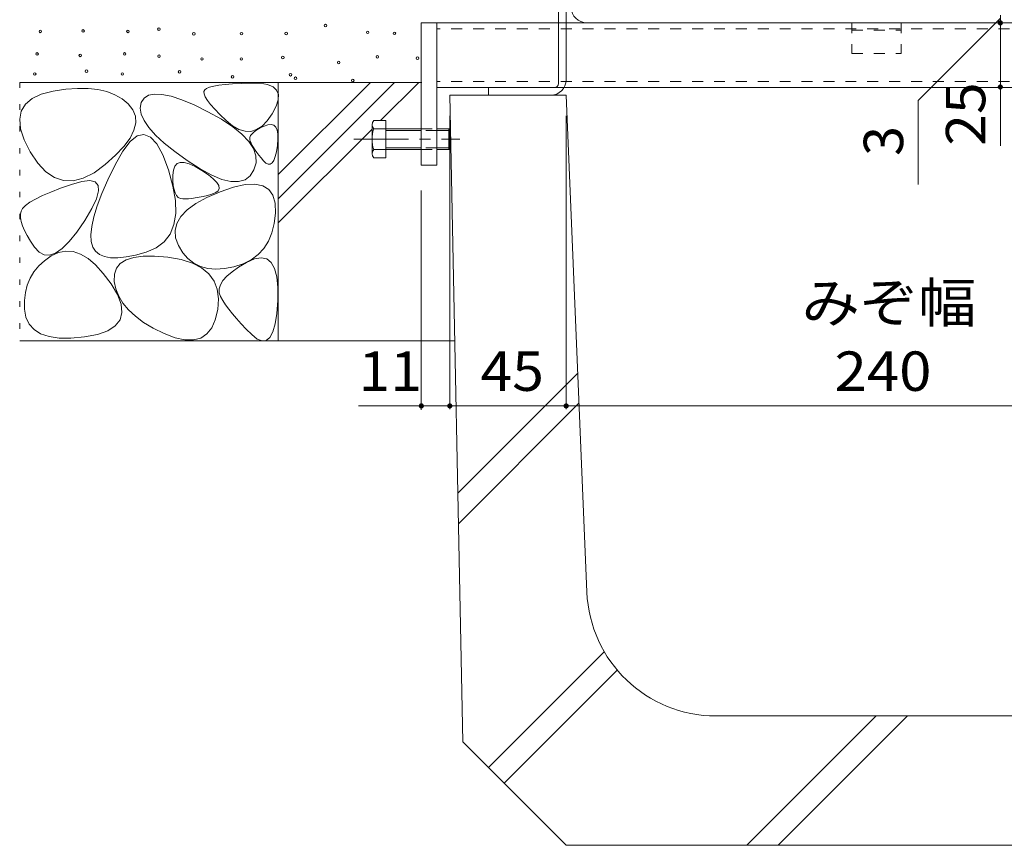
# Model space of a CAD drawing. Units: millimetres. Extents: x -1456 to 1952, y -1364 to 1333.
# Drawn here: x 568 to 949, y -822 to -503 of the extents above; entities that cross this region are included whole.
import ezdxf

# ---------------------------------------------------------------- set-up
doc = ezdxf.new("R2010")
doc.units = ezdxf.units.MM
doc.header["$LTSCALE"] = 5
for name, pattern in [('JWW_CENTER1', [6.773333, 4.233333, -0.846667, 0.846667, -0.846667]), ('JWW_DASHED1', [1.693333, 0.846667, -0.846667]), ('JWW_HOJO', [1.693333, -1.27, 0.423333])]:
    doc.linetypes.add(name, pattern=pattern)
for name, color, linetype in [('E-0', 7, 'Continuous'), ('E-1', 7, 'Continuous'), ('E-2', 7, 'Continuous'), ('E-3', 7, 'Continuous'), ('E-4', 7, 'Continuous'), ('E-6', 7, 'Continuous'), ('E-7', 7, 'Continuous'), ('E-E', 7, 'Continuous'), ('E-F', 7, 'Continuous')]:
    doc.layers.add(name, color=color, linetype=linetype)
doc.styles.add('ＭＳ ゴシック', font='txt', dxfattribs={"height": 1})

msp = doc.modelspace()

# ---------------------------------------------------------------- linework, layer by layer
at = {"layer": 'E-0', "color": 211, "linetype": 'Continuous', "lineweight": 5}
for p, q in [((723.55, -503.86), (776.55, -503.86)), ((779.55, -503.86), (1019.55, -503.86)), ((775.05, -528.86), (729.55, -528.86)), ((1020.36, -528.86), (778.75, -528.86))]:
    msp.add_line(p, q, dxfattribs=at)
at = {"layer": 'E-0', "color": 211, "linetype": 'JWW_DASHED1', "lineweight": 5}
for p, q in [((1069.55, -506.16), (729.55, -506.16)), ((779.55, -503.86), (776.55, -503.86)), ((1069.55, -526.56), (729.55, -526.56)), ((775.05, -528.86), (778.75, -528.86))]:
    msp.add_line(p, q, dxfattribs=at)
at = {"layer": 'E-1', "color": 3, "linetype": 'Continuous', "lineweight": 9}
for p, q in [((776.55, -527.36), (776.55, -451.86)), ((779.55, -525.86), (779.55, -451.86)), ((749.55, -531.86), (749.55, -528.86)), ((775.05, -528.86), (749.55, -528.86)), ((773.55, -531.86), (749.55, -531.86))]:
    msp.add_line(p, q, dxfattribs=at)
for centre, radius in [((773.55, -525.86), 6), ((775.05, -527.36), 1.5)]:
    msp.add_arc(centre, radius, 270, 0, dxfattribs=at)
at = {"layer": 'E-2', "color": 4, "linetype": 'Continuous', "lineweight": 9}
msp.add_line((1011.55, -503.86), (787.55, -503.86), dxfattribs=at)
msp.add_arc((787.55, -497.86), 6, 180, 270, dxfattribs=at)
at = {"layer": 'E-3', "color": 7, "linetype": 'Continuous', "lineweight": 9}
for p, q in [((723.55, -558.86), (723.55, -503.86)), ((729.55, -558.86), (729.55, -503.86)), ((723.55, -558.86), (729.55, -558.86))]:
    msp.add_line(p, q, dxfattribs=at)
at = {"layer": 'E-4', "color": 7, "linetype": 'Continuous', "lineweight": 9}
for p, q in [((947.43, -502.06), (915.64, -533.84)), ((947.43, -500.86), (947.43, -503.86)), ((947.43, -503.86), (947.43, -528.66)), ((947.43, -528.66), (947.43, -551.38)), ((915.64, -566.34), (915.64, -533.84)), ((734.55, -653.17), (734.55, -539.86)), ((779.55, -653.17), (779.55, -539.86)), ((723.55, -653.47), (723.55, -568.66)), ((723.55, -651.97), (699.25, -651.97)), ((734.55, -651.97), (723.55, -651.97)), ((734.55, -651.97), (779.55, -651.97)), ((779.55, -651.97), (1019.55, -651.97))]:
    msp.add_line(p, q, dxfattribs=at)
at = {"layer": 'E-4', "color": 7, "linetype": 'Continuous', "lineweight": 9, "const_width": 1}
for points in [[(947.93, -503.86, 0.414214), (947.43, -503.36, 0.414214), (946.93, -503.86, 0.414214), (947.43, -504.36, 0.414214)], [(947.93, -528.66, 0.414214), (947.43, -528.16, 0.414214), (946.93, -528.66, 0.414214), (947.43, -529.16, 0.414214)], [(724.05, -651.97, 0.414214), (723.55, -651.47, 0.414214), (723.05, -651.97, 0.414214), (723.55, -652.47, 0.414214)], [(735.05, -651.97, 0.414214), (734.55, -651.47, 0.414214), (734.05, -651.97, 0.414214), (734.55, -652.47, 0.414214)], [(780.05, -651.97, 0.414214), (779.55, -651.47, 0.414214), (779.05, -651.97, 0.414214), (779.55, -652.47, 0.414214)]]:
    msp.add_lwpolyline(points, format="xyb", close=True, dxfattribs=at)
at = {"layer": 'E-6', "color": 2, "linetype": 'JWW_DASHED1', "lineweight": 9}
for p, q in [((890.05, -503.66), (890.05, -515.66)), ((909.05, -503.66), (909.05, -515.66)), ((890.05, -506.66), (909.05, -506.66)), ((890.05, -515.66), (909.05, -515.66))]:
    msp.add_line(p, q, dxfattribs=at)
at = {"layer": 'E-7', "color": 2, "linetype": 'Continuous', "lineweight": 9}
for p, q in [((704.53, -554.46), (704.53, -543.27)), ((705.14, -541.67), (709.83, -541.67)), ((709.83, -556.05), (709.83, -541.67)), ((705.14, -544.86), (723.55, -544.86)), ((709.83, -545.54), (723.55, -545.54)), ((729.55, -544.86), (734.15, -544.86)), ((729.55, -545.54), (734.83, -545.54)), ((734.15, -544.86), (734.15, -552.86)), ((734.83, -545.54), (734.15, -544.86)), ((734.83, -545.54), (734.83, -552.19)), ((705.14, -552.86), (723.55, -552.86)), ((709.83, -552.19), (723.55, -552.19)), ((729.55, -552.19), (734.83, -552.19)), ((729.55, -552.86), (734.15, -552.86)), ((734.15, -552.86), (734.83, -552.19)), ((705.14, -556.05), (709.83, -556.05))]:
    msp.add_line(p, q, dxfattribs=at)
at = {"layer": 'E-7', "color": 2, "linetype": 'JWW_DASHED1', "lineweight": 9}
for p, q in [((723.55, -544.86), (729.55, -544.86)), ((729.55, -545.54), (723.55, -545.54)), ((729.55, -552.19), (723.55, -552.19)), ((723.55, -552.86), (729.55, -552.86))]:
    msp.add_line(p, q, dxfattribs=at)
at = {"layer": 'E-7', "color": 2, "linetype": 'JWW_CENTER1', "lineweight": 9}
msp.add_line((697.44, -548.86), (738.47, -548.86), dxfattribs=at)
at = {"layer": 'E-7', "color": 2, "linetype": 'Continuous', "lineweight": 9}
for centre, radius, start, end in [((706.92, -543.27), 2.39, 138.1361, 221.8639), ((717.94, -548.86), 13.42, 162.6564, 197.3436), ((706.92, -554.46), 2.39, 138.1361, 221.8639)]:
    msp.add_arc(centre, radius, start, end, dxfattribs=at)
at = {"layer": 'E-E', "color": 2, "linetype": 'JWW_HOJO', "lineweight": 9}
for p, q in [((668.25, -526.86), (568.25, -526.86)), ((568.25, -526.86), (568.25, -626.86)), ((668.25, -626.86), (668.25, -526.86)), ((568.25, -626.86), (668.25, -626.86))]:
    msp.add_line(p, q, dxfattribs=at)
at = {"layer": 'E-E', "color": 2, "linetype": 'Continuous', "lineweight": 9}
for p, q in [((568.25, -526.86), (723.75, -526.86)), ((586.04, -529.52), (590.55, -529.18)), ((590.55, -529.18), (594.71, -529.22)), ((641.68, -528.76), (640.51, -529.23)), ((643.26, -528.35), (641.68, -528.76)), ((645.28, -527.99), (643.26, -528.35)), ((647.73, -527.69), (645.28, -527.99)), ((650.6, -527.44), (647.73, -527.69)), ((653.91, -527.25), (650.6, -527.44)), ((657.64, -527.12), (653.91, -527.25)), ((661.22, -527.21), (657.64, -527.12)), ((664.07, -527.7), (661.22, -527.21)), ((666.2, -528.58), (664.07, -527.7)), ((667.59, -529.87), (666.2, -528.58)), ((703.9, -526.86), (668.25, -562.5)), ((668.25, -526.86), (668.25, -626.86)), ((713.23, -526.86), (668.25, -571.84)), ((722.56, -526.86), (707.75, -541.67)), ((573.06, -533.11), (576.62, -531.43)), ((576.62, -531.43), (581.17, -530.25)), ((581.17, -530.25), (586.04, -529.52)), ((594.71, -529.22), (598.51, -529.64)), ((598.51, -529.64), (601.97, -530.45)), ((601.97, -530.45), (605.07, -531.65)), ((605.07, -531.65), (607.82, -533.23)), ((616.33, -532.95), (615.25, -534.67)), ((618.01, -531.85), (616.33, -532.95)), ((620.32, -531.37), (618.01, -531.85)), ((623.23, -531.5), (620.32, -531.37)), ((626.76, -532.25), (623.23, -531.5)), ((630.9, -533.63), (626.76, -532.25)), ((639.78, -529.75), (639.46, -530.42)), ((639.46, -530.42), (639.52, -531.32)), ((639.52, -531.32), (639.97, -532.45)), ((640.51, -529.23), (639.78, -529.75)), ((639.97, -532.45), (640.81, -533.82)), ((668.26, -531.55), (667.59, -529.87)), ((668.2, -533.64), (668.26, -531.55)), ((568.87, -537.97), (570.47, -535.29)), ((570.47, -535.29), (573.06, -533.11)), ((607.82, -533.23), (610.21, -535.2)), ((610.21, -535.2), (612.02, -537.45)), ((615.25, -534.67), (614.86, -536.8)), ((614.86, -536.8), (615.21, -539.12)), ((635.66, -535.61), (630.9, -533.63)), ((641.03, -538.22), (635.66, -535.61)), ((640.81, -533.82), (642.03, -535.42)), ((642.03, -535.42), (643.65, -537.26)), ((665.89, -539), (667.41, -536.12)), ((667.41, -536.12), (668.2, -533.64)), ((568.25, -541.15), (568.87, -537.97)), ((612.02, -537.45), (612.99, -539.9)), ((612.99, -539.9), (613.13, -542.55)), ((615.21, -539.12), (616.32, -541.63)), ((646.27, -541.12), (641.03, -538.22)), ((643.65, -537.26), (645.65, -539.33)), ((645.65, -539.33), (648.04, -541.63)), ((663.97, -541.73), (665.89, -539)), ((568.62, -544.84), (568.25, -541.15)), ((613.13, -542.55), (612.43, -545.39)), ((616.32, -541.63), (618.17, -544.34)), ((618.17, -544.34), (620.77, -547.25)), ((650.65, -544), (646.27, -541.12)), ((648.04, -541.63), (650.58, -543.71)), ((650.58, -543.71), (653.03, -545.1)), ((654.17, -546.85), (650.65, -544)), ((659.85, -545.14), (661.96, -543.78)), ((662.73, -543.76), (661.2, -544.5)), ((661.96, -543.78), (663.97, -541.73)), ((664.25, -543.23), (662.73, -543.76)), ((665.52, -543.12), (664.25, -543.23)), ((666.54, -543.43), (665.52, -543.12)), ((667.31, -544.17), (666.54, -543.43)), ((667.83, -545.32), (667.31, -544.17)), ((569.96, -549.03), (568.62, -544.84)), ((612.43, -545.39), (610.91, -548.42)), ((610.92, -549.71), (613.67, -547.57)), ((613.67, -547.57), (616.3, -547.03)), ((616.3, -547.03), (618.83, -548.07)), ((618.83, -548.07), (621.24, -550.69)), ((620.77, -547.25), (624.12, -550.35)), ((653.03, -545.1), (655.39, -545.8)), ((656.83, -549.67), (654.17, -546.85)), ((655.39, -545.8), (657.67, -545.81)), ((657.26, -548.19), (657.2, -548.93)), ((657.56, -547.46), (657.26, -548.19)), ((658.1, -546.72), (657.56, -547.46)), ((657.67, -545.81), (659.85, -545.14)), ((658.89, -545.98), (658.1, -546.72)), ((659.92, -545.24), (658.89, -545.98)), ((661.2, -544.5), (659.92, -545.24)), ((668.1, -546.89), (667.83, -545.32)), ((668.12, -548.88), (668.1, -546.89)), ((704.53, -544.9), (668.25, -581.17)), ((572.29, -553.73), (569.96, -549.03)), ((608.55, -551.64), (605.36, -555.06)), ((608.07, -553.44), (610.92, -549.71)), ((610.91, -548.42), (608.55, -551.64)), ((621.24, -550.69), (623.55, -554.91)), ((624.12, -550.35), (628.21, -553.64)), ((658.63, -552.46), (656.83, -549.67)), ((657.2, -548.93), (657.4, -549.67)), ((657.4, -549.67), (657.75, -550.43)), ((657.75, -550.43), (658.19, -551.24)), ((658.19, -551.24), (658.71, -552.1)), ((667.49, -553.67), (667.89, -551.29)), ((667.89, -551.29), (668.12, -548.88)), ((575.21, -558.13), (572.29, -553.73)), ((605.36, -555.06), (601.33, -558.67)), ((605.12, -558.75), (608.07, -553.44)), ((623.55, -554.91), (625.76, -560.72)), ((628.21, -553.64), (633.06, -557.13)), ((659.56, -555.23), (658.63, -552.46)), ((658.71, -552.1), (659.31, -553.02)), ((659.31, -553.02), (660, -553.98)), ((659.63, -557.97), (659.56, -555.23)), ((660, -553.98), (660.77, -555)), ((660.77, -555), (661.62, -556.07)), ((666.47, -557.03), (667.02, -555.59)), ((667.02, -555.59), (667.49, -553.67)), ((578.34, -561.45), (575.21, -558.13)), ((601.33, -558.67), (596.99, -561.84)), ((602.35, -564.59), (605.12, -558.75)), ((628.21, -559.3), (627.66, -560.8)), ((629.1, -558.3), (628.21, -559.3)), ((630.33, -557.82), (629.1, -558.3)), ((631.91, -557.84), (630.33, -557.82)), ((633.83, -558.36), (631.91, -557.84)), ((633.06, -557.13), (638.03, -560.33)), ((636.1, -559.39), (633.83, -558.36)), ((638.71, -560.93), (636.1, -559.39)), ((658.84, -560.69), (659.63, -557.97)), ((661.62, -556.07), (662.56, -557.19)), ((662.56, -557.19), (663.49, -558.1)), ((663.49, -558.1), (664.35, -558.54)), ((664.35, -558.54), (665.14, -558.51)), ((665.14, -558.51), (665.84, -558)), ((665.84, -558), (666.47, -557.03)), ((581.66, -563.69), (578.34, -561.45)), ((596.99, -561.84), (592.86, -563.92)), ((625.76, -560.72), (627.5, -566.99)), ((627.66, -560.8), (627.46, -562.8)), ((627.46, -562.8), (627.49, -564.92)), ((638.03, -560.33), (642.5, -562.74)), ((641.2, -562.64), (638.71, -560.93)), ((643.12, -564.18), (641.2, -562.64)), ((642.5, -562.74), (646.47, -564.36)), ((655.39, -564.51), (657.36, -562.99)), ((657.36, -562.99), (658.84, -560.69)), ((585.19, -564.85), (581.66, -563.69)), ((588.24, -566.3), (583.98, -567.81)), ((588.92, -564.93), (585.19, -564.85)), ((592.27, -565.18), (588.24, -566.3)), ((592.86, -563.92), (588.92, -564.93)), ((595.34, -564.87), (592.27, -565.18)), ((597.44, -565.38), (595.34, -564.87)), ((598.57, -566.72), (597.44, -565.38)), ((598.74, -568.87), (598.57, -566.72)), ((600.06, -569.9), (602.35, -564.59)), ((627.49, -564.92), (627.65, -566.76)), ((627.5, -566.99), (628.44, -572.6)), ((627.65, -566.76), (627.94, -568.32)), ((644.46, -565.57), (643.12, -564.18)), ((645.23, -566.79), (644.46, -565.57)), ((645.43, -567.86), (645.23, -566.79)), ((646.47, -564.36), (649.94, -565.2)), ((649.94, -565.2), (652.92, -565.25)), ((655.44, -566.42), (650.95, -567.4)), ((652.92, -565.25), (655.39, -564.51)), ((659.2, -566.24), (655.44, -566.42)), ((662.24, -566.87), (659.2, -566.24)), ((664.56, -568.29), (662.24, -566.87)), ((577.03, -570.65), (574.34, -571.97)), ((580.25, -569.26), (577.03, -570.65)), ((583.98, -567.81), (580.25, -569.26)), ((597.94, -571.84), (598.74, -568.87)), ((598.26, -574.67), (600.06, -569.9)), ((627.94, -568.32), (628.36, -569.6)), ((628.36, -569.6), (628.91, -570.61)), ((628.91, -570.61), (629.59, -571.34)), ((637.6, -571.29), (639.15, -570.95)), ((639.15, -570.95), (640.81, -570.55)), ((645.73, -569.18), (640.6, -571.42)), ((640.81, -570.55), (642.58, -570.09)), ((642.58, -570.09), (644.1, -569.5)), ((644.1, -569.5), (645.05, -568.76)), ((645.05, -568.76), (645.43, -567.86)), ((650.95, -567.4), (645.73, -569.18)), ((666.14, -570.52), (664.56, -568.29)), ((667, -573.55), (666.14, -570.52)), ((570.52, -574.45), (569.39, -575.6)), ((572.17, -573.24), (570.52, -574.45)), ((574.34, -571.97), (572.17, -573.24)), ((596.17, -575.63), (597.94, -571.84)), ((596.94, -578.91), (598.26, -574.67)), ((628.44, -572.6), (628.57, -577.56)), ((629.59, -571.34), (630.39, -571.79)), ((630.39, -571.79), (631.33, -571.96)), ((631.33, -571.96), (632.38, -571.96)), ((632.38, -571.96), (633.53, -571.89)), ((636.36, -573.76), (633.01, -576.2)), ((633.53, -571.89), (634.78, -571.76)), ((634.78, -571.76), (636.14, -571.56)), ((636.14, -571.56), (637.6, -571.29)), ((640.6, -571.42), (636.36, -573.76)), ((667.14, -577.39), (667, -573.55)), ((568.78, -576.68), (568.56, -577.83)), ((568.56, -577.83), (568.58, -579.14)), ((569.39, -575.6), (568.78, -576.68)), ((593.44, -580.24), (596.17, -575.63)), ((628.57, -577.56), (627.9, -581.86)), ((633.01, -576.2), (630.55, -578.75)), ((666.69, -581.42), (667.14, -577.39)), ((568.58, -579.14), (568.86, -580.63)), ((568.86, -580.63), (569.39, -582.28)), ((569.39, -582.28), (570.16, -584.11)), ((590.32, -584.8), (593.44, -580.24)), ((596.11, -582.61), (596.94, -578.91)), ((627.9, -581.86), (626.43, -585.5)), ((628.99, -581.4), (628.32, -584.15)), ((630.55, -578.75), (628.99, -581.4)), ((665.79, -585.04), (666.69, -581.42)), ((570.16, -584.11), (571.19, -586.11)), ((571.19, -586.11), (572.46, -588.28)), ((587.4, -588.42), (590.32, -584.8)), ((595.76, -585.79), (596.11, -582.61)), ((595.9, -588.42), (595.76, -585.79)), ((626.43, -585.5), (624.14, -588.49)), ((628.32, -584.15), (628.54, -587.01)), ((664.45, -588.25), (665.79, -585.04)), ((572.46, -588.28), (573.98, -590.62)), ((584.68, -591.12), (587.4, -588.42)), ((596.52, -590.53), (595.9, -588.42)), ((624.14, -588.49), (621.06, -590.82)), ((628.54, -587.01), (629.65, -589.97)), ((629.65, -589.97), (631.35, -592.73)), ((662.66, -591.06), (664.45, -588.25)), ((573.98, -590.62), (575.73, -592.58)), ((575.73, -592.58), (577.67, -593.61)), ((577.67, -593.61), (579.81, -593.71)), ((579.81, -593.71), (582.15, -592.88)), ((583.2, -592.66), (580.4, -594)), ((582.15, -592.88), (584.68, -591.12)), ((586.03, -592.1), (583.2, -592.66)), ((588.88, -592.29), (586.03, -592.1)), ((591.77, -593.25), (588.88, -592.29)), ((594.68, -594.98), (591.77, -593.25)), ((597.6, -592.16), (596.52, -590.53)), ((599.11, -593.4), (597.6, -592.16)), ((601.05, -594.24), (599.11, -593.4)), ((613.08, -593.64), (609.43, -594.39)), ((617.16, -592.49), (613.08, -593.64)), ((621.06, -590.82), (617.16, -592.49)), ((631.35, -592.73), (633.33, -595)), ((657.75, -595.43), (660.43, -593.45)), ((660.43, -593.45), (662.66, -591.06)), ((577.81, -595.82), (575.59, -597.86)), ((580.4, -594), (577.81, -595.82)), ((597.62, -597.47), (594.68, -594.98)), ((600.59, -600.73), (597.62, -597.47)), ((603.41, -594.69), (601.05, -594.24)), ((606.21, -594.74), (603.41, -594.69)), ((607.15, -596.85), (605.65, -598.71)), ((609.43, -594.39), (606.21, -594.74)), ((609.38, -595.46), (607.15, -596.85)), ((612.33, -594.53), (609.38, -595.46)), ((616.02, -594.06), (612.33, -594.53)), ((620.43, -594.05), (616.02, -594.06)), ((625.57, -594.5), (620.43, -594.05)), ((630.68, -595.42), (625.57, -594.5)), ((635.03, -596.79), (630.68, -595.42)), ((633.33, -595), (635.59, -596.77)), ((638.59, -598.62), (635.03, -596.79)), ((635.59, -596.77), (638.12, -598.04)), ((651.06, -598.17), (654.63, -597.01)), ((655.93, -596.5), (652.9, -598.31)), ((654.63, -597.01), (657.75, -595.43)), ((658.99, -595.12), (655.93, -596.5)), ((661.61, -594.66), (658.99, -595.12)), ((663.79, -595.12), (661.61, -594.66)), ((665.52, -596.5), (663.79, -595.12)), ((666.81, -598.79), (665.52, -596.5)), ((573.74, -600.1), (572.27, -602.57)), ((575.59, -597.86), (573.74, -600.1)), ((603.59, -604.75), (600.59, -600.73)), ((604.89, -601.03), (604.84, -603.81)), ((605.65, -598.71), (604.89, -601.03)), ((638.12, -598.04), (640.94, -598.82)), ((641.39, -600.92), (638.59, -598.62)), ((640.94, -598.82), (644.03, -599.1)), ((643.41, -603.67), (641.39, -600.92)), ((644.03, -599.1), (647.41, -598.89)), ((647.41, -598.89), (651.06, -598.17)), ((650.38, -600.07), (648.37, -601.79)), ((652.9, -598.31), (650.38, -600.07)), ((667.65, -602), (666.81, -598.79)), ((571.17, -605.24), (570.45, -608.13)), ((572.27, -602.57), (571.17, -605.24)), ((606.06, -608.92), (603.59, -604.75)), ((604.84, -603.81), (605.43, -606.75)), ((644.65, -606.88), (643.41, -603.67)), ((645.87, -605.1), (645.38, -606.68)), ((646.86, -603.47), (645.87, -605.1)), ((648.37, -601.79), (646.86, -603.47)), ((668.05, -606.13), (667.65, -602)), ((570.45, -608.13), (570.1, -611.23)), ((605.43, -606.75), (606.53, -609.58)), ((607.46, -612.64), (606.06, -608.92)), ((645.12, -610.55), (644.65, -606.88)), ((645.38, -606.68), (645.4, -608.22)), ((645.4, -608.22), (645.93, -609.71)), ((668.01, -611.17), (668.05, -606.13)), ((570.1, -611.23), (570.13, -614.54)), ((606.53, -609.58), (608.16, -612.29)), ((607.79, -615.9), (607.46, -612.64)), ((608.16, -612.29), (610.3, -614.87)), ((644.82, -614.68), (645.12, -610.55)), ((645.93, -609.71), (646.81, -611.23)), ((646.81, -611.23), (647.87, -612.84)), ((647.87, -612.84), (649.11, -614.53)), ((667.62, -616.19), (668.01, -611.17)), ((570.13, -614.54), (570.68, -617.7)), ((607.04, -618.69), (607.79, -615.9)), ((610.3, -614.87), (612.97, -617.33)), ((643.89, -618.63), (644.82, -614.68)), ((649.11, -614.53), (650.52, -616.32)), ((650.52, -616.32), (652.12, -618.2)), ((666.98, -620.25), (667.62, -616.19)), ((570.68, -617.7), (571.9, -620.34)), ((571.9, -620.34), (573.8, -622.47)), ((605.22, -621.03), (607.04, -618.69)), ((612.97, -617.33), (616.16, -619.67)), ((616.16, -619.67), (619.87, -621.88)), ((642.49, -621.79), (643.89, -618.63)), ((652.12, -618.2), (653.91, -620.17)), ((653.91, -620.17), (655.87, -622.24)), ((666.1, -623.35), (666.98, -620.25)), ((573.8, -622.47), (576.36, -624.07)), ((576.36, -624.07), (579.59, -625.15)), ((593.32, -625.29), (598.36, -624.33)), ((598.36, -624.33), (602.33, -622.91)), ((602.33, -622.91), (605.22, -621.03)), ((619.87, -621.88), (624.1, -623.98)), ((624.1, -623.98), (628.35, -625.61)), ((638.26, -625.72), (640.61, -624.16)), ((640.61, -624.16), (642.49, -621.79)), ((655.87, -622.24), (658.01, -624.39)), ((664.98, -625.48), (666.1, -623.35)), ((736.65, -626.86), (568.25, -626.86)), ((579.59, -625.15), (583.5, -625.72)), ((583.5, -625.72), (588.07, -625.77)), ((588.07, -625.77), (593.32, -625.29)), ((628.35, -625.61), (632.13, -626.45)), ((632.13, -626.45), (635.43, -626.48)), ((635.43, -626.48), (638.26, -625.72)), ((658.01, -624.39), (660.12, -626.11)), ((660.12, -626.11), (661.99, -626.86)), ((661.99, -626.86), (663.61, -626.65)), ((663.61, -626.65), (664.98, -625.48))]:
    msp.add_line(p, q, dxfattribs=at)
at = {"layer": 'E-E', "color": 7, "linetype": 'Continuous', "lineweight": 9}
for centre in [(622.09, -506.32), (686.5, -504.92), (576.22, -507.16), (592.75, -506.98), (610.1, -507.16), (635.57, -508.08), (654.02, -508.05), (671.27, -507.97), (702.8, -507.53), (713.14, -507.9), (574.97, -515.88), (591.68, -516.44), (608.84, -515.88), (622.13, -516.71), (638.74, -517.82), (653.96, -517.82), (670.01, -517.27), (706.55, -516.99), (722.05, -517.54), (691.6, -519.21), (574.06, -523.63), (594.1, -522.53), (607.94, -523.63), (630.08, -522.8), (650.57, -524.74), (672.99, -523.91), (674.87, -525.29), (697.02, -526.13)]:
    msp.add_circle(centre, 0.5, dxfattribs=at)
at = {"layer": 'E-F', "color": 6, "linetype": 'Continuous', "lineweight": 9}
for p, q in [((734.55, -531.86), (779.55, -531.86)), ((739.55, -781.86), (734.55, -531.86)), ((787.56, -723.94), (779.55, -531.86)), ((737.63, -685.72), (784.03, -639.32)), ((737.87, -697.51), (784.51, -650.86)), ((749.51, -791.82), (794.31, -747.03)), ((755.52, -797.83), (799.28, -754.08)), ((961.59, -771.86), (837.51, -771.86)), ((849.47, -821.86), (899.47, -771.86)), ((861.49, -821.86), (911.49, -771.86)), ((779.55, -821.86), (739.55, -781.86)), ((899.55, -821.86), (779.55, -821.86)), ((899.55, -821.86), (1019.55, -821.86))]:
    msp.add_line(p, q, dxfattribs=at)
msp.add_arc((837.51, -721.86), 50, 182.3859, 270, dxfattribs=at)

# ---------------------------------------------------------------- texts
at = {"layer": 'E-4', "color": 2, "linetype": 'Continuous', "lineweight": 211, "style": 'ＭＳ ゴシック', "width": 1.0625}
msp.add_text('25', height=15.24, rotation=90, dxfattribs=at).set_placement((941.61, -551.38))
at = {"layer": 'E-4', "color": 2, "linetype": 'Continuous', "lineweight": 211, "style": 'ＭＳ ゴシック'}
msp.add_text('3', height=15.24, rotation=90, dxfattribs=at).set_placement((909.85, -555.29))
at = {"layer": 'E-4', "color": 2, "linetype": 'Continuous', "lineweight": 9, "style": 'ＭＳ ゴシック', "width": 1.083333}
msp.add_text('みぞ幅', height=15.24, dxfattribs=at).set_placement((870.58, -619.68))
at = {"layer": 'E-4', "color": 2, "linetype": 'Continuous', "lineweight": 211, "style": 'ＭＳ ゴシック'}
for s, width, p in [('11', 1.0625, (699.25, -646.15)), ('45', 1.0625, (746.43, -646.15)), ('240', 1.083333, (883.3, -646.15))]:
    msp.add_text(s, height=15.24, dxfattribs=dict(at, width=width)).set_placement(p)

doc.saveas('drawing.dxf')
